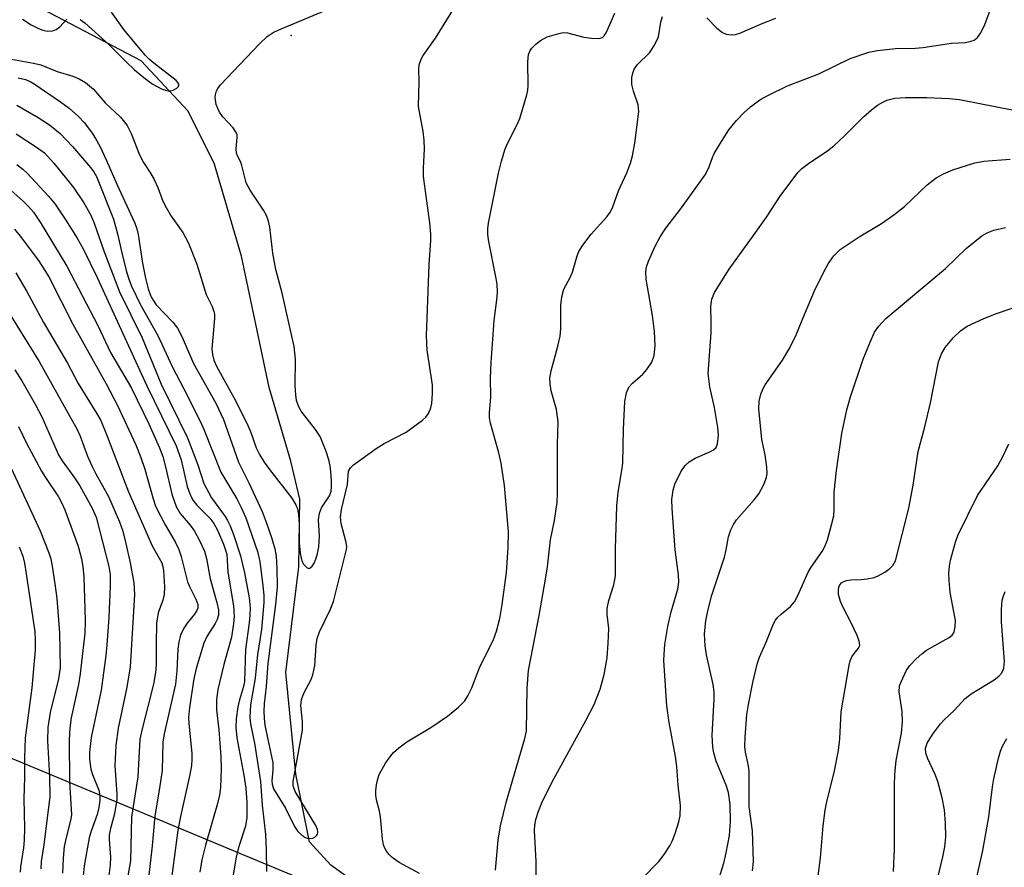
# Model space of a CAD drawing. Units: inches. Extents: x 1327762 to 1333762, y 525446 to 529446.
# Drawn here: x 1329966 to 1330155, y 528738 to 528900 of the extents above; entities that cross this region are included whole.
import ezdxf

# ---------------------------------------------------------------- set-up
doc = ezdxf.new("R2010")
doc.units = ezdxf.units.IN
doc.header["$MEASUREMENT"] = 0
for name, color, linetype in [('ELEV-Spot Elevation', 7, 'Continuous'), ('HYDRO-Single Line Stream', 4, 'Continuous'), ('NTRL-Trees', 3, 'Continuous'), ('Undefined', 1, 'Continuous')]:
    doc.layers.add(name, color=color, linetype=linetype)

msp = doc.modelspace()

# ---------------------------------------------------------------- linework, layer by layer
at = {"layer": 'ELEV-Spot Elevation'}
msp.add_point((1330018.37, 528897.36, 379.91), dxfattribs=at)
at = {"layer": 'HYDRO-Single Line Stream'}
msp.add_lwpolyline([(1330030.12, 528735.04), (1330026.02, 528738.01), (1330021.92, 528742.46), (1330019.27, 528755.47), (1330017.35, 528775), (1330019.89, 528795.28), (1330020.04, 528808.31), (1330018.3, 528815.58), (1330014.17, 528829.7), (1330008.88, 528854.98), (1330003.62, 528872.83), (1329998.56, 528882.86), (1329989.6, 528892.5), (1329947.87, 528914.37)], dxfattribs=at)
at = {"layer": 'NTRL-Trees'}
msp.add_polyline3d([(1330310.18, 528614.58, 0), (1329700.56, 528868.49, 0), (1329690.97, 528873.37, 0), (1329661.13, 528886.52, 0), (1329498.43, 528959.62, 0)], dxfattribs=at)
at = {"layer": 'Undefined'}
for points, elevation in [([(1329962.55, 528893.18), (1329968.9, 528892.05), (1329970.35, 528891.72), (1329973.47, 528890.44), (1329976.46, 528889.5), (1329977.71, 528889.02), (1329978.89, 528888.31), (1329980.41, 528887.04), (1329982.7, 528884.43), (1329985.59, 528881.65), (1329986.9, 528880.05), (1329987.67, 528878.5), (1329989.24, 528874.44), (1329990.05, 528872.92), (1329991.38, 528870.92), (1329992.07, 528869.69), (1329992.77, 528868.14), (1329993.77, 528865.55), (1329994.36, 528864.31), (1329995.33, 528862.65), (1329997.59, 528859.52), (1329998.7, 528857.48), (1330000.28, 528853.42), (1330002.08, 528847.62), (1330003.21, 528845.32), (1330003.55, 528844.33), (1330003.64, 528843.83), (1330003.64, 528842.96), (1330003.19, 528837.19), (1330003.26, 528836.07), (1330003.54, 528835), (1330004.13, 528833.72), (1330007.46, 528827.67), (1330009.86, 528822.91), (1330010.57, 528821.28), (1330011.67, 528818.13), (1330012.28, 528816.85), (1330013.22, 528815.36), (1330014.22, 528813.97), (1330018.53, 528808.47), (1330019.28, 528807.21), (1330019.59, 528806.4), (1330019.79, 528805.27), (1330019.9, 528803.54), (1330019.95, 528799.81), (1330020.11, 528797.96), (1330020.29, 528796.93), (1330020.5, 528796.32), (1330020.78, 528795.82), (1330021.48, 528795.08), (1330021.84, 528794.96), (1330021.99, 528795), (1330022.42, 528795.4), (1330022.81, 528796.01), (1330023.12, 528796.76), (1330023.45, 528797.84), (1330023.71, 528799.12), (1330023.84, 528801.19), (1330023.64, 528804.33), (1330023.83, 528805.62), (1330024.23, 528806.6), (1330025.74, 528808.95), (1330026.07, 528809.85), (1330026.16, 528810.67), (1330026.15, 528811.81), (1330026.04, 528813.52), (1330025.88, 528814.67), (1330025.6, 528815.83), (1330025.1, 528817.42), (1330023.95, 528820.35), (1330023.08, 528821.69), (1330020.34, 528825.18), (1330019.79, 528826.16), (1330019.43, 528827.21), (1330019.26, 528828.34), (1330019.14, 528830.08), (1330019.21, 528835.16), (1330019, 528837.59), (1330016.65, 528847.84), (1330015.45, 528852.41), (1330014.9, 528855.53), (1330014.31, 528860.51), (1330014.06, 528861.65), (1330013.64, 528862.75), (1330013.11, 528863.8), (1330010.49, 528867.65), (1330009.77, 528869.02), (1330008.95, 528872.38), (1330008.71, 528873.02), (1330008.07, 528874.24), (1330007.91, 528874.76), (1330007.86, 528875.57), (1330008.04, 528877.73), (1330008.01, 528878.25), (1330007.86, 528878.73), (1330007.25, 528879.62), (1330005.3, 528881.72), (1330004.64, 528882.6), (1330004.28, 528883.33), (1330004.02, 528884.12), (1330003.8, 528885.46), (1330003.86, 528885.96), (1330004.08, 528886.7), (1330004.3, 528887.17), (1330004.81, 528887.87), (1330012.31, 528895.76), (1330013.8, 528897.12), (1330014.96, 528897.9), (1330016.01, 528898.44), (1330026.44, 528902.81)], 380), ([(1329965.99, 528889.21), (1329967.41, 528888.88), (1329968.25, 528888.53), (1329969.02, 528888.08), (1329974.09, 528884.62), (1329975.76, 528883.37), (1329977.57, 528881.81), (1329978.64, 528880.64), (1329980.03, 528878.77), (1329980.84, 528877.58), (1329981.66, 528876.11), (1329982.96, 528873.32), (1329984.89, 528868.78), (1329988.35, 528861.28), (1329988.74, 528860.22), (1329989.02, 528859.12), (1329989.83, 528853.64), (1329990.41, 528850.73), (1329990.91, 528848.7), (1329991.41, 528847.39), (1329991.88, 528846.49), (1329992.5, 528845.64), (1329995.68, 528842.25), (1329996.57, 528841.11), (1329997.44, 528839.41), (1329999.64, 528834.37), (1330003.95, 528826.75), (1330005.42, 528823.57), (1330008.28, 528815.41), (1330010.26, 528811.42), (1330012.82, 528805.9), (1330013.61, 528803.85), (1330014.66, 528800.74), (1330015.27, 528798.74), (1330015.52, 528797.34), (1330015.66, 528795), (1330015.69, 528791.42), (1330015.39, 528788.07), (1330013.89, 528776.72), (1330013.6, 528772.31), (1330013.22, 528768.97), (1330013.15, 528767.57), (1330013.19, 528766.21), (1330013.35, 528764.87), (1330014.84, 528757.63), (1330014.89, 528756.27), (1330014.7, 528754.2), (1330014.74, 528753.51), (1330015.03, 528752.66), (1330017.33, 528748.9), (1330019.01, 528745.41), (1330019.67, 528744.44), (1330020.79, 528743.5), (1330021.27, 528743.22), (1330021.77, 528743.08), (1330022.53, 528743.19), (1330022.99, 528743.42), (1330023.35, 528743.73), (1330023.47, 528743.92), (1330023.52, 528744.34), (1330023.44, 528744.82), (1330023.15, 528745.58), (1330019.19, 528752.13), (1330018.79, 528753.21), (1330018.75, 528754.03), (1330020.58, 528763.89), (1330020.59, 528765.56), (1330020.25, 528768.65), (1330020.36, 528769.82), (1330020.83, 528770.99), (1330022.19, 528773.49), (1330022.58, 528774.56), (1330022.94, 528776.24), (1330023.19, 528780.26), (1330023.4, 528781.52), (1330023.84, 528782.77), (1330025.89, 528787.01), (1330026.51, 528788.61), (1330029.02, 528798.62), (1330029.07, 528799.14), (1330028.98, 528799.98), (1330028.01, 528803.61), (1330027.86, 528804.88), (1330028.06, 528806.28), (1330029.2, 528811.11), (1330029.42, 528813.67), (1330029.76, 528814.31), (1330030.37, 528814.88), (1330034.74, 528818.01), (1330036.24, 528818.95), (1330040.49, 528821.16), (1330043.62, 528823.44), (1330044.27, 528824.04), (1330044.77, 528824.74), (1330045.22, 528825.82), (1330045.39, 528826.64), (1330045.53, 528828.58), (1330045.52, 528830.23), (1330044.53, 528836.91), (1330044.41, 528839.68), (1330044.91, 528853.35), (1330045.2, 528857.95), (1330045.21, 528859.21), (1330045, 528861.38), (1330043.83, 528870.25), (1330043.81, 528871.85), (1330044, 528875.51), (1330043.93, 528877.21), (1330043.72, 528878.91), (1330042.85, 528883.72), (1330042.95, 528888.43), (1330042.92, 528890.89), (1330043, 528891.7), (1330043.34, 528892.78), (1330043.74, 528893.53), (1330046.08, 528896.83), (1330050.58, 528904.08)], 382), ([(1329977.87, 528900.42), (1329978.76, 528899.75), (1329983.43, 528895.56), (1329986.68, 528892.3), (1329988.33, 528890.78), (1329990.08, 528889.3), (1329991.73, 528888.09), (1329993.47, 528887.12), (1329994.24, 528886.82), (1329994.75, 528886.73), (1329995.23, 528886.74), (1329995.74, 528886.87), (1329996.41, 528887.22), (1329996.72, 528887.51), (1329996.8, 528887.69), (1329996.8, 528887.99), (1329996.63, 528888.33), (1329996.29, 528888.72), (1329992.05, 528892), (1329991.17, 528892.75), (1329990.36, 528893.58), (1329986.25, 528898.48), (1329983.91, 528901.82)], 378), ([(1330043.03, 528736.37), (1330039.16, 528738.51), (1330037.78, 528739.45), (1330037.21, 528740.01), (1330036.7, 528740.67), (1330036.3, 528741.38), (1330036.12, 528741.9), (1330035.94, 528743.01), (1330035.55, 528747.24), (1330035.34, 528748.33), (1330034.76, 528750.56), (1330034.63, 528751.4), (1330034.65, 528752.27), (1330034.81, 528753.42), (1330035.05, 528754.57), (1330035.32, 528755.38), (1330036.53, 528757.58), (1330037.32, 528758.74), (1330038.02, 528759.61), (1330039.06, 528760.53), (1330040.62, 528761.69), (1330045.24, 528764.42), (1330048.43, 528766.6), (1330050.51, 528768.3), (1330051.72, 528769.57), (1330052.31, 528770.52), (1330053.08, 528772.02), (1330054.63, 528776.05), (1330057.16, 528781.16), (1330057.83, 528782.96), (1330058.46, 528785.37), (1330058.9, 528788.08), (1330059.73, 528794.17), (1330060.07, 528798.97), (1330060.15, 528802.01), (1330059.34, 528810.92), (1330058.73, 528815.19), (1330058.28, 528817.19), (1330056.65, 528822.89), (1330056.47, 528823.89), (1330056.47, 528824.93), (1330056.71, 528827.9), (1330056.67, 528831.62), (1330056.79, 528834.52), (1330057.39, 528842.6), (1330057.95, 528847.07), (1330058.01, 528848.17), (1330057.94, 528849.51), (1330057.78, 528850.64), (1330056.27, 528858.08), (1330056.16, 528859.18), (1330056.17, 528860.22), (1330056.3, 528861.3), (1330058.18, 528870.91), (1330058.75, 528873.18), (1330059.44, 528875.39), (1330059.86, 528876.49), (1330061.83, 528880.36), (1330062.3, 528881.42), (1330063.66, 528885.97), (1330063.84, 528886.84), (1330063.9, 528887.71), (1330063.82, 528892.31), (1330063.95, 528893.68), (1330064.26, 528894.46), (1330064.58, 528894.9), (1330065.37, 528895.69), (1330066.26, 528896.4), (1330067.53, 528897.06), (1330069.77, 528897.75), (1330070.61, 528897.9), (1330071.46, 528897.86), (1330074.6, 528897.02), (1330076.05, 528896.8), (1330077.45, 528896.77), (1330078.16, 528896.97), (1330078.5, 528897.27), (1330078.89, 528897.88), (1330080.55, 528901.63)], 384), ([(1330065.41, 528733.53), (1330065.46, 528738.67), (1330065.09, 528744.64), (1330065.16, 528745.69), (1330065.38, 528746.74), (1330065.91, 528748.38), (1330066.55, 528749.98), (1330068.46, 528753.87), (1330074.97, 528765.76), (1330076.58, 528768.83), (1330077.71, 528771.81), (1330078.52, 528774.6), (1330079.09, 528777.78), (1330079.29, 528780.62), (1330079.36, 528783.47), (1330079.09, 528786.19), (1330079.08, 528787.31), (1330079.39, 528788.79), (1330080.38, 528791.84), (1330080.65, 528793.53), (1330080.66, 528798.76), (1330080.92, 528807.01), (1330081.2, 528809.64), (1330081.9, 528813.82), (1330082.05, 528815.18), (1330082.18, 528821.7), (1330082.45, 528827.03), (1330082.76, 528828.68), (1330083.23, 528829.79), (1330083.93, 528830.57), (1330085.93, 528832.31), (1330086.7, 528833.18), (1330087.67, 528834.61), (1330088.1, 528835.87), (1330088.3, 528837.74), (1330088.13, 528840.48), (1330087.76, 528843.57), (1330086.55, 528850.53), (1330086.47, 528851.93), (1330086.63, 528852.93), (1330087.02, 528854), (1330088.31, 528856.9), (1330089.22, 528858.66), (1330090.32, 528860.36), (1330093.36, 528864.22), (1330097.89, 528870.57), (1330098.53, 528871.78), (1330099.28, 528873.9), (1330099.64, 528874.69), (1330101.01, 528876.98), (1330102.46, 528879.21), (1330103.93, 528881.02), (1330105.3, 528882.51), (1330106.59, 528883.61), (1330108.41, 528884.97), (1330109.95, 528885.83), (1330113.71, 528887.66), (1330119.69, 528889.96), (1330125.71, 528892.95), (1330129.29, 528894.16), (1330130.99, 528894.49), (1330134.45, 528894.86), (1330138.25, 528894.92), (1330139.68, 528895.03), (1330145.17, 528895.84), (1330147.88, 528896.01), (1330148.74, 528896.18), (1330149.54, 528896.47), (1330150.2, 528896.94), (1330150.83, 528897.85), (1330151.57, 528899.43), (1330152.61, 528902.19)], 388), ([(1329966.8, 528900.45), (1329968.44, 528899.42), (1329969.73, 528898.74), (1329970.53, 528898.41), (1329971.56, 528898.2), (1329972.58, 528898.22), (1329973.28, 528898.48), (1329973.95, 528899.02), (1329975.32, 528900.46)], 378), ([(1329965.74, 528883.95), (1329969.84, 528881.61), (1329972.01, 528880.18), (1329974.02, 528878.53), (1329976.42, 528876), (1329979.87, 528872.02), (1329980.49, 528871.15), (1329980.98, 528870.25), (1329984.3, 528862.05), (1329985.06, 528859.23), (1329985.87, 528855.62), (1329986.74, 528852.19), (1329987.22, 528850.55), (1329987.73, 528849.19), (1329989.48, 528845.63), (1329992.81, 528839.7), (1329995.53, 528833.77), (1329997.81, 528829.47), (1330000.94, 528823.25), (1330001.7, 528821.54), (1330004.86, 528813.49), (1330007.94, 528808.32), (1330008.82, 528806.69), (1330009.67, 528804.71), (1330011.94, 528798.23), (1330012.36, 528796.3), (1330012.98, 528791.62), (1330013.15, 528789.87), (1330013.14, 528788.44), (1330012.69, 528783.23), (1330011.93, 528778.44), (1330011.46, 528773.93), (1330010.61, 528768.78), (1330010.44, 528766.44), (1330010.6, 528765.12), (1330011.37, 528761.39), (1330012.48, 528754.04), (1330012.82, 528749.52), (1330013.47, 528743.89), (1330013.6, 528741.02), (1330013.65, 528736.76)], 384), ([(1329965.73, 528872.56), (1329966.86, 528871.7), (1329967.69, 528870.93), (1329971.81, 528866.46), (1329973.06, 528864.93), (1329975.12, 528861.85), (1329977.29, 528858.39), (1329978.43, 528856.38), (1329981.16, 528850.87), (1329990.67, 528830.04), (1329996.28, 528818.52), (1329997.28, 528815.81), (1329998.4, 528810.71), (1329999.03, 528808.96), (1329999.59, 528808), (1330000.27, 528807.1), (1330002.77, 528804.62), (1330003.56, 528803.59), (1330004.23, 528802.3), (1330005.4, 528799.61), (1330005.81, 528798.51), (1330006.01, 528797.67), (1330006.25, 528794.25), (1330007.31, 528787.79), (1330007.45, 528785.82), (1330007.33, 528784.39), (1330006.91, 528781.76), (1330005.46, 528776.55), (1330004.33, 528771.73), (1330004.06, 528769.81), (1330004.05, 528767.81), (1330004.51, 528763.97), (1330004.91, 528758.86), (1330004.96, 528756.47), (1330004.8, 528752.88), (1330004.63, 528751.46), (1330004.27, 528749.81), (1330001.97, 528741.84), (1330001.25, 528739), (1330000.86, 528736.65)], 388), ([(1329965.33, 528833.12), (1329966.7, 528831.04), (1329969.23, 528826.53), (1329970.56, 528823.98), (1329973.74, 528816.8), (1329974.42, 528815.66), (1329976.66, 528812.57), (1329977.78, 528810.84), (1329980.19, 528806.54), (1329980.92, 528804.8), (1329983.41, 528795.38), (1329983.62, 528793.84), (1329983.62, 528791.58), (1329983.36, 528785.53), (1329983.01, 528780.29), (1329982.79, 528778.26), (1329981.89, 528771.6), (1329979.97, 528762.49), (1329979.66, 528759.72), (1329979.66, 528758.34), (1329979.94, 528756.44), (1329980.25, 528755.37), (1329981.47, 528752.42), (1329981.68, 528751.34), (1329981.66, 528750.49), (1329981.45, 528749.06), (1329981.14, 528747.71), (1329979.97, 528744.54), (1329979.61, 528743.25), (1329978.65, 528737.86), (1329978.48, 528735.93)], 398), ([(1329966.03, 528822.26), (1329967.57, 528819.07), (1329970.47, 528813.67), (1329971.21, 528812.45), (1329973.74, 528808.75), (1329974.38, 528807.54), (1329974.93, 528806.21), (1329977.51, 528799.27), (1329978.16, 528796.8), (1329978.38, 528795.36), (1329978.55, 528793.27), (1329978.8, 528787.28), (1329978.85, 528784.75), (1329978.76, 528782.56), (1329977.9, 528774.73), (1329977.56, 528772.67), (1329976.17, 528766.28), (1329975.87, 528764.31), (1329975.78, 528762.08), (1329975.85, 528754.07), (1329976.18, 528747.62), (1329976.05, 528746.56), (1329975.17, 528743.29), (1329974.82, 528741.56), (1329974.61, 528739.35), (1329974.51, 528736.43)], 400), ([(1330134.08, 528736.78), (1330134.24, 528741.09), (1330134.25, 528753.36), (1330134.33, 528755.43), (1330134.56, 528758.06), (1330135.59, 528763.31), (1330135.76, 528765.52), (1330135.7, 528767.48), (1330135.16, 528771.28), (1330135.23, 528772.4), (1330135.5, 528773.19), (1330136.55, 528775.44), (1330137.22, 528776.34), (1330138.42, 528777.59), (1330139.47, 528778.58), (1330140.4, 528779.26), (1330144.75, 528781.7), (1330145.29, 528782.16), (1330145.68, 528782.76), (1330145.92, 528783.83), (1330145.95, 528784.97), (1330144.93, 528790.36), (1330144.73, 528792.65), (1330144.7, 528794.08), (1330144.81, 528795.44), (1330145, 528796.55), (1330145.97, 528800.05), (1330146.42, 528801.3), (1330150.2, 528809.01), (1330154.06, 528814.7), (1330155.06, 528816.48), (1330156.17, 528818.9)], 398), ([(1329964.65, 528814.24), (1329970.2, 528802.19), (1329971.88, 528797.95), (1329972.22, 528796.84), (1329972.49, 528795.44), (1329973.04, 528792.04), (1329973.39, 528789.19), (1329973.9, 528782.62), (1329974.04, 528775.91), (1329973.74, 528773.8), (1329972.14, 528767.3), (1329971.66, 528764.4), (1329971.6, 528761.85), (1329972, 528754.94), (1329972.06, 528751.2), (1329970.87, 528741.87), (1329970.37, 528738.67), (1329970.33, 528737.3)], 402), ([(1329966.17, 528799.13), (1329966.86, 528797.33), (1329967.17, 528795.99), (1329967.5, 528793.96), (1329969.15, 528782.77), (1329969.25, 528781.24), (1329969.21, 528779.34), (1329968.6, 528772.06), (1329967.32, 528762.45), (1329967.21, 528758.6), (1329967.21, 528754.9), (1329967.05, 528750.73), (1329967.17, 528745.08), (1329967.12, 528742.76), (1329967.02, 528741.32), (1329966.4, 528737.68), (1329966.34, 528736.65)], 404), ([(1330141.52, 528731.25), (1330143.53, 528739.58), (1330143.88, 528741.53), (1330144.09, 528743.44), (1330144.04, 528746.02), (1330143.86, 528748.6), (1330143.39, 528750.9), (1330142.59, 528754.05), (1330142.05, 528755.43), (1330140.67, 528758.41), (1330140.28, 528759.52), (1330140.22, 528760.44), (1330140.51, 528761.43), (1330141.52, 528763.05), (1330143.08, 528765.12), (1330143.78, 528765.87), (1330145.76, 528767.73), (1330147.83, 528770.01), (1330148.96, 528770.87), (1330153.41, 528773.6), (1330154.3, 528774.31), (1330154.84, 528774.93), (1330155.22, 528775.84), (1330155.39, 528777.08), (1330154.79, 528784.71), (1330154.79, 528787.11), (1330154.95, 528788.88), (1330155.18, 528789.73), (1330155.5, 528790.54)], 400), ([(1330149.92, 528735.11), (1330151.23, 528740.79), (1330152.37, 528747.29), (1330153.05, 528753.01), (1330153.31, 528754.57), (1330154.19, 528758.56), (1330154.57, 528759.85), (1330154.97, 528760.86), (1330155.79, 528762.32)], 402)]:
    msp.add_lwpolyline(points, dxfattribs=dict(at, elevation=elevation))
for points in [[(1330057.64, 528737.05, 386), (1330058.17, 528742.77, 386), (1330058.58, 528745.56, 386), (1330059.74, 528750.28, 386), (1330063.25, 528762.33, 386), (1330063.57, 528763.72, 386), (1330063.7, 528771.97, 386), (1330063.99, 528775.39, 386), (1330066.01, 528785.97, 386), (1330067.23, 528792.94, 386), (1330067.59, 528795.26, 386), (1330068.16, 528800.48, 386), (1330068.93, 528804.16, 386), (1330069.48, 528807.67, 386), (1330069.56, 528809.43, 386), (1330069.55, 528818.81, 386), (1330069.66, 528823.13, 386), (1330069.35, 528825.49, 386), (1330068.33, 528829.08, 386), (1330068.13, 528830.45, 386), (1330068.08, 528831.55, 386), (1330068.3, 528832.94, 386), (1330069.62, 528837.64, 386), (1330070.05, 528839.58, 386), (1330070.15, 528841.06, 386), (1330070.2, 528845.54, 386), (1330070.34, 528847.17, 386), (1330070.76, 528848.61, 386), (1330071.97, 528850.86, 386), (1330072.41, 528851.87, 386), (1330073.33, 528855.03, 386), (1330073.65, 528855.86, 386), (1330074.41, 528857.09, 386), (1330075.99, 528859.19, 386), (1330078.99, 528862.52, 386), (1330079.69, 528863.46, 386), (1330080.16, 528864.45, 386), (1330081.26, 528867.53, 386), (1330082.87, 528870.94, 386), (1330083.58, 528872.82, 386), (1330083.93, 528874.22, 386), (1330084.36, 528876.64, 386), (1330085.17, 528882.74, 386), (1330085.05, 528884, 386), (1330084.1, 528886.65, 386), (1330083.83, 528887.96, 386), (1330083.83, 528889.3, 386), (1330083.99, 528890.11, 386), (1330084.26, 528890.88, 386), (1330084.9, 528891.79, 386), (1330087.17, 528894.01, 386), (1330088.17, 528895.47, 386), (1330088.93, 528897.06, 386), (1330089.4, 528899.9, 386), (1330089.68, 528900.98, 386)], [(1330098.19, 528900.75, 386), (1330100.16, 528898.78, 386), (1330101.22, 528897.93, 386), (1330101.92, 528897.6, 386), (1330102.93, 528897.46, 386), (1330103.7, 528897.51, 386), (1330104.54, 528897.76, 386), (1330108.83, 528899.63, 386), (1330111.49, 528900.67, 386)], [(1330085.84, 528735.48, 390), (1330088.99, 528738.69, 390), (1330090.01, 528740.04, 390), (1330091.11, 528741.69, 390), (1330091.62, 528742.71, 390), (1330092.12, 528744.08, 390), (1330092.85, 528746.31, 390), (1330093.09, 528747.44, 390), (1330093.14, 528749.47, 390), (1330092.71, 528753.32, 390), (1330092.47, 528756.91, 390), (1330092.2, 528758.85, 390), (1330091, 528765.39, 390), (1330090.53, 528768.6, 390), (1330089.98, 528777.28, 390), (1330089.99, 528778.42, 390), (1330090.16, 528780.4, 390), (1330090.73, 528783.83, 390), (1330091.38, 528786.66, 390), (1330092.67, 528791.01, 390), (1330092.86, 528792.35, 390), (1330092.78, 528793.76, 390), (1330092.15, 528798.57, 390), (1330091.54, 528806.49, 390), (1330091.52, 528808.24, 390), (1330091.77, 528810.01, 390), (1330092.08, 528811.14, 390), (1330093.24, 528813.53, 390), (1330094.04, 528814.75, 390), (1330094.82, 528815.45, 390), (1330095.95, 528816.19, 390), (1330098.8, 528817.36, 390), (1330099.51, 528817.73, 390), (1330100, 528818.21, 390), (1330100.29, 528818.88, 390), (1330100.45, 528820.56, 390), (1330100.33, 528822.02, 390), (1330099.67, 528825.86, 390), (1330098.77, 528829.86, 390), (1330098.49, 528832.44, 390), (1330099.05, 528840.22, 390), (1330099.06, 528842.31, 390), (1330098.95, 528845.34, 390), (1330099.17, 528846.68, 390), (1330099.67, 528847.98, 390), (1330102.49, 528852.47, 390), (1330107.33, 528859.11, 390), (1330109.67, 528862.48, 390), (1330112.28, 528866.48, 390), (1330115.67, 528871, 390), (1330116.46, 528871.77, 390), (1330117.73, 528872.78, 390), (1330121.42, 528875.27, 390), (1330122.59, 528876.15, 390), (1330124.66, 528878.1, 390), (1330128.28, 528881.73, 390), (1330129.84, 528883.09, 390), (1330131.01, 528883.99, 390), (1330132, 528884.56, 390), (1330132.78, 528884.9, 390), (1330134.31, 528885.28, 390), (1330136.34, 528885.41, 390), (1330140.47, 528885.42, 390), (1330144.75, 528885.26, 390), (1330146.73, 528885.06, 390), (1330157.5, 528882.96, 390)], [(1329965.57, 528878.46, 386), (1329969.52, 528875.91, 386), (1329971.01, 528874.79, 386), (1329972.84, 528872.84, 386), (1329976.62, 528868.16, 386), (1329978.61, 528865.19, 386), (1329979.92, 528862.84, 386), (1329980.58, 528861.27, 386), (1329982.42, 528855.96, 386), (1329985.46, 528848.09, 386), (1329989.76, 528839.27, 386), (1329993.41, 528830.38, 386), (1329998.46, 528820.07, 386), (1330000.45, 528814.88, 386), (1330001.63, 528811.31, 386), (1330003.12, 528808.53, 386), (1330005.72, 528804.94, 386), (1330006.16, 528804.21, 386), (1330006.66, 528803.14, 386), (1330007.31, 528801.49, 386), (1330008.64, 528797.42, 386), (1330009.46, 528794.15, 386), (1330010.34, 528789.3, 386), (1330010.49, 528787.42, 386), (1330010.45, 528785.98, 386), (1330010.33, 528784.54, 386), (1330009.65, 528779.38, 386), (1330009.42, 528773.27, 386), (1330009.21, 528772.27, 386), (1330008.45, 528769.77, 386), (1330008.13, 528768.37, 386), (1330007.85, 528766.12, 386), (1330007.76, 528764.43, 386), (1330007.95, 528762.45, 386), (1330009.29, 528755.3, 386), (1330009.67, 528752.78, 386), (1330009.91, 528750, 386), (1330009.89, 528747.12, 386), (1330009.61, 528745.5, 386), (1330008.35, 528741.6, 386), (1330007.86, 528739.57, 386), (1330006.66, 528732.53, 386)], [(1330100.18, 528734.29, 392), (1330101.47, 528738.39, 392), (1330101.95, 528740.33, 392), (1330102.58, 528743.68, 392), (1330102.77, 528746.34, 392), (1330102.69, 528749.63, 392), (1330102.4, 528751.93, 392), (1330101.95, 528753.34, 392), (1330100, 528757.99, 392), (1330099.54, 528759.56, 392), (1330099.35, 528760.63, 392), (1330099.26, 528762.87, 392), (1330099.61, 528769.94, 392), (1330099.61, 528771.3, 392), (1330099.41, 528772.66, 392), (1330098.17, 528778.37, 392), (1330097.86, 528780.09, 392), (1330097.75, 528782.41, 392), (1330098.03, 528784.9, 392), (1330098.42, 528786.83, 392), (1330099.2, 528789.84, 392), (1330101.6, 528797.16, 392), (1330101.92, 528798.53, 392), (1330102.38, 528801.07, 392), (1330102.81, 528802.41, 392), (1330103.3, 528803.42, 392), (1330103.91, 528804.33, 392), (1330107.31, 528808.14, 392), (1330108.21, 528809.29, 392), (1330109.18, 528811.08, 392), (1330109.68, 528812.42, 392), (1330109.78, 528813.26, 392), (1330109.7, 528814.43, 392), (1330109.38, 528816.79, 392), (1330108.79, 528819.76, 392), (1330108.18, 528825.64, 392), (1330108.23, 528827.08, 392), (1330108.6, 528828.45, 392), (1330109.01, 528829.51, 392), (1330109.4, 528830.25, 392), (1330112.77, 528834.96, 392), (1330114.15, 528837.32, 392), (1330115.39, 528839.87, 392), (1330116.96, 528843.78, 392), (1330118.9, 528848.28, 392), (1330120.62, 528851.83, 392), (1330121.5, 528853.47, 392), (1330122.61, 528855.02, 392), (1330123.8, 528856.22, 392), (1330127.43, 528858.7, 392), (1330131.75, 528861.21, 392), (1330134.12, 528862.9, 392), (1330136.14, 528864.51, 392), (1330140.51, 528868.66, 392), (1330142.27, 528869.98, 392), (1330143.67, 528870.8, 392), (1330145.46, 528871.55, 392), (1330149.68, 528872.87, 392), (1330151.42, 528873.2, 392), (1330156.47, 528873.56, 392)], [(1329963.45, 528868.57, 390), (1329966.9, 528865.51, 390), (1329967.95, 528864.52, 390), (1329968.89, 528863.44, 390), (1329970.21, 528861.46, 390), (1329975.31, 528853.05, 390), (1329981.35, 528841.49, 390), (1329983.71, 528836.46, 390), (1329987.72, 528829.59, 390), (1329991.07, 528822.75, 390), (1329993.09, 528818.16, 390), (1329993.72, 528816.5, 390), (1329994.27, 528814.48, 390), (1329995.46, 528809.24, 390), (1329996.32, 528806.88, 390), (1329997.06, 528805.53, 390), (1329998.98, 528803.26, 390), (1329999.81, 528802.14, 390), (1330000.79, 528800.37, 390), (1330001.76, 528798.28, 390), (1330002.14, 528796.9, 390), (1330002.85, 528793.01, 390), (1330004.12, 528788.43, 390), (1330004.41, 528787, 390), (1330004.43, 528786.03, 390), (1330004.19, 528785.17, 390), (1330003.79, 528784.39, 390), (1330002.2, 528781.9, 390), (1330001.62, 528780.6, 390), (1330000.18, 528775.77, 390), (1329999.7, 528773.78, 390), (1329998.84, 528768.29, 390), (1329998.67, 528766.37, 390), (1329998.72, 528765.23, 390), (1329999.31, 528759.43, 390), (1329999.33, 528758.27, 390), (1329999.25, 528757.13, 390), (1329998.96, 528755.4, 390), (1329997.17, 528747.35, 390), (1329996.66, 528744.68, 390), (1329995.38, 528734.98, 390)], [(1329965.25, 528860.15, 392), (1329966.36, 528858.82, 392), (1329969.88, 528854.11, 392), (1329971.86, 528851.01, 392), (1329976.48, 528841.91, 392), (1329982.86, 528830.46, 392), (1329985.07, 528826.25, 392), (1329988.54, 528818.73, 392), (1329989.54, 528816.26, 392), (1329990.31, 528814.05, 392), (1329991.88, 528808.33, 392), (1329992.37, 528806.91, 392), (1329994.22, 528803.35, 392), (1329996.12, 528800.1, 392), (1329996.81, 528798.63, 392), (1329997.25, 528797.26, 392), (1329998.48, 528792.43, 392), (1329998.86, 528791.5, 392), (1330000.11, 528789.08, 392), (1330000.45, 528788.06, 392), (1330000.44, 528787.34, 392), (1330000.28, 528786.89, 392), (1329999.85, 528786.21, 392), (1329998.41, 528784.45, 392), (1329997.75, 528783.48, 392), (1329997.11, 528782.19, 392), (1329996.79, 528780.88, 392), (1329996.65, 528779.44, 392), (1329996.46, 528775.3, 392), (1329996.17, 528772.78, 392), (1329994.03, 528763.22, 392), (1329993.74, 528761.6, 392), (1329993.61, 528756.19, 392), (1329993.06, 528752.4, 392), (1329992.19, 528747.48, 392), (1329991.73, 528741.71, 392), (1329991.01, 528735.51, 392)], [(1330106.97, 528736.88, 394), (1330107.17, 528738.7, 394), (1330107, 528744.59, 394), (1330106.31, 528749.28, 394), (1330106.32, 528755.98, 394), (1330106.18, 528757.04, 394), (1330105.61, 528759.68, 394), (1330105.48, 528760.79, 394), (1330105.54, 528762.55, 394), (1330105.89, 528766.94, 394), (1330106.18, 528768.86, 394), (1330107.02, 528773.08, 394), (1330107.9, 528776.62, 394), (1330108.34, 528777.91, 394), (1330109.6, 528780.79, 394), (1330110.98, 528784.32, 394), (1330111.39, 528785.06, 394), (1330111.74, 528785.49, 394), (1330112.55, 528786.27, 394), (1330114.26, 528787.64, 394), (1330115.04, 528788.58, 394), (1330115.68, 528789.77, 394), (1330117.66, 528794.25, 394), (1330118.25, 528795.21, 394), (1330120.37, 528798.23, 394), (1330120.87, 528799.2, 394), (1330121.37, 528800.49, 394), (1330122.17, 528803.37, 394), (1330122.57, 528805.11, 394), (1330122.66, 528806.27, 394), (1330122.63, 528809.64, 394), (1330123.08, 528813.79, 394), (1330124.13, 528820.88, 394), (1330125.08, 528825.43, 394), (1330125.77, 528827.96, 394), (1330128.22, 528835.2, 394), (1330129.55, 528838.47, 394), (1330130.41, 528840.34, 394), (1330131.22, 528841.51, 394), (1330132.58, 528842.98, 394), (1330144.02, 528852.6, 394), (1330148.03, 528856.43, 394), (1330151.03, 528858.86, 394), (1330152.02, 528859.44, 394), (1330153.34, 528859.98, 394), (1330155.55, 528860.47, 394)], [(1329965.49, 528851.75, 394), (1329967.66, 528848.16, 394), (1329970.77, 528842.37, 394), (1329975.43, 528834.41, 394), (1329977.49, 528830.53, 394), (1329981.01, 528824.83, 394), (1329981.84, 528823.37, 394), (1329982.95, 528820.73, 394), (1329987.18, 528809.71, 394), (1329991.68, 528799.32, 394), (1329993.53, 528796.06, 394), (1329993.76, 528795.36, 394), (1329993.89, 528794.54, 394), (1329994.06, 528791.47, 394), (1329994, 528789.96, 394), (1329993.73, 528788.89, 394), (1329992.86, 528786.45, 394), (1329992.54, 528784.49, 394), (1329992.46, 528780.47, 394), (1329992.47, 528776.44, 394), (1329992.37, 528774.98, 394), (1329991.98, 528772.73, 394), (1329989.72, 528763.91, 394), (1329989.35, 528762.2, 394), (1329988.92, 528754.98, 394), (1329987.76, 528747.23, 394), (1329987.51, 528738.83, 394), (1329986.71, 528734.17, 394)], [(1329963.38, 528845.36, 396), (1329970, 528834.72, 396), (1329977.3, 528821.69, 396), (1329977.87, 528820.41, 396), (1329979.3, 528816.53, 396), (1329980.11, 528814.68, 396), (1329980.88, 528813.12, 396), (1329983.31, 528808.78, 396), (1329985.45, 528803.96, 396), (1329986.05, 528802.11, 396), (1329986.62, 528799.8, 396), (1329987.48, 528796.03, 396), (1329988.2, 528792.22, 396), (1329988.28, 528789.98, 396), (1329987.45, 528776.06, 396), (1329986.82, 528772.18, 396), (1329985.17, 528764.28, 396), (1329984.74, 528760.97, 396), (1329984.51, 528757.12, 396), (1329984.89, 528751.64, 396), (1329984.89, 528750.59, 396), (1329984.49, 528747.86, 396), (1329983.69, 528745.01, 396), (1329983.46, 528743.74, 396), (1329983.44, 528742.9, 396), (1329983.72, 528739.51, 396), (1329983.61, 528738.06, 396), (1329983.1, 528733.97, 396)], [(1330118.73, 528729.42, 396), (1330120.06, 528739.42, 396), (1330120.55, 528745.51, 396), (1330120.95, 528748.57, 396), (1330121.32, 528750.5, 396), (1330122.64, 528755.81, 396), (1330123.48, 528760.02, 396), (1330123.78, 528762.24, 396), (1330124.03, 528767.42, 396), (1330125.56, 528776.39, 396), (1330125.76, 528777.24, 396), (1330126.08, 528778.03, 396), (1330126.56, 528778.73, 396), (1330127.32, 528779.65, 396), (1330127.57, 528780.27, 396), (1330127.48, 528781.03, 396), (1330127.08, 528782.1, 396), (1330125.92, 528784.52, 396), (1330124.32, 528787.58, 396), (1330123.87, 528788.63, 396), (1330123.52, 528789.97, 396), (1330123.5, 528790.81, 396), (1330123.58, 528791.35, 396), (1330123.76, 528791.83, 396), (1330124.07, 528792.21, 396), (1330124.51, 528792.48, 396), (1330125.02, 528792.67, 396), (1330125.85, 528792.82, 396), (1330127.84, 528792.87, 396), (1330128.97, 528792.99, 396), (1330130.34, 528793.26, 396), (1330131.14, 528793.57, 396), (1330132.41, 528794.29, 396), (1330133.36, 528794.96, 396), (1330133.91, 528795.56, 396), (1330134.43, 528796.47, 396), (1330137.01, 528806.53, 396), (1330137.84, 528810.97, 396), (1330138.8, 528817.47, 396), (1330140.06, 528822.19, 396), (1330141.15, 528826.76, 396), (1330142.72, 528834.64, 396), (1330143.28, 528836.22, 396), (1330144, 528837.44, 396), (1330145.59, 528839.36, 396), (1330146.9, 528840.59, 396), (1330148.23, 528841.51, 396), (1330151.42, 528843.01, 396), (1330153.81, 528843.95, 396), (1330159.49, 528845.86, 396)]]:
    msp.add_polyline3d(points, dxfattribs=at)

doc.saveas('drawing.dxf')
